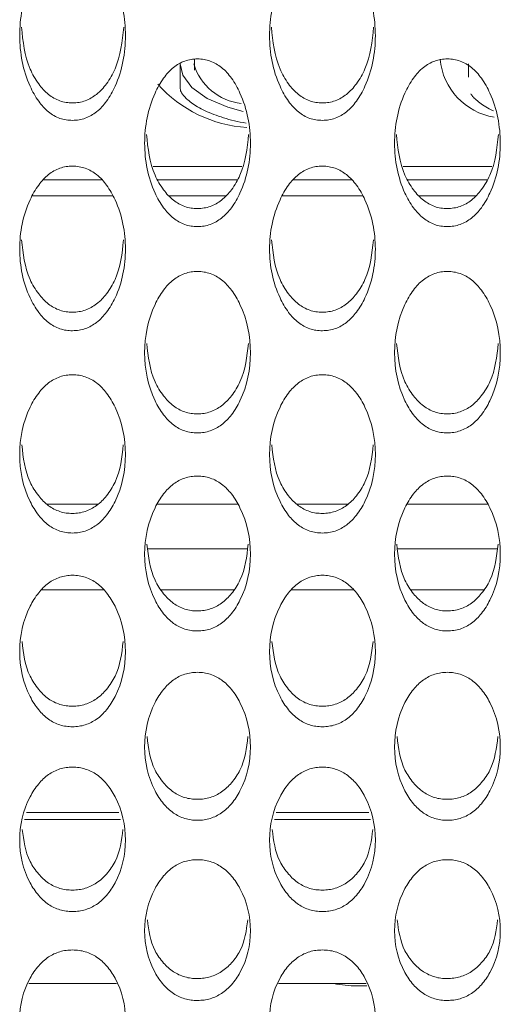
# Model space of a CAD drawing. Units: millimetres. Extents: x 104 to 1145, y 41 to 771.
# Drawn here: x 555 to 568, y 216 to 241 of the extents above; entities that cross this region are included whole.
import ezdxf

# ---------------------------------------------------------------- set-up
doc = ezdxf.new("R2010")
doc.units = ezdxf.units.MM

msp = doc.modelspace()

# ---------------------------------------------------------------- linework, layer by layer
at = {"color": 7, "linetype": 'Continuous', "lineweight": 15}
for p, q in [((558.667, 237.628), (560.97, 237.628)), ((565.167, 237.628), (567.47, 237.628)), ((555.815, 237.281), (557.321, 237.281)), ((558.784, 237.281), (560.852, 237.281)), ((562.315, 237.281), (563.821, 237.281)), ((565.284, 237.281), (567.352, 237.281)), ((557.613, 236.866), (555.524, 236.866)), ((560.55, 236.866), (559.084, 236.866)), ((564.113, 236.866), (562.024, 236.866)), ((567.05, 236.866), (565.584, 236.866)), ((555.903, 228.842), (557.23, 228.842)), ((558.773, 228.842), (560.863, 228.842)), ((562.403, 228.842), (563.73, 228.842)), ((565.273, 228.842), (567.363, 228.842)), ((558.528, 227.676), (561.108, 227.676)), ((565.028, 227.676), (567.608, 227.676)), ((555.76, 226.606), (557.376, 226.606)), ((558.875, 226.606), (560.761, 226.606)), ((562.26, 226.606), (563.876, 226.606)), ((565.375, 226.606), (567.261, 226.606)), ((555.366, 220.817), (557.77, 220.817)), ((561.866, 220.817), (564.27, 220.817)), ((555.321, 220.629), (557.816, 220.629)), ((561.821, 220.629), (564.316, 220.629)), ((555.428, 216.364), (557.708, 216.364)), ((561.928, 216.364), (564.208, 216.364)), ((563.818, 216.3), (564.224, 216.3))]:
    msp.add_line(p, q, dxfattribs=at)
at = {"color": 7, "linetype": 'Continuous', "lineweight": 15, "flags": 128}
for points in [[(559.368, 240.303), (559.433, 240.01), (559.671, 239.682), (560.07, 239.395), (560.603, 239.169), (561.003, 239.062)], [(563.36, 216.364), (563.436, 216.344), (563.818, 216.3)]]:
    msp.add_lwpolyline(points, dxfattribs=at)
at = {"color": 7, "linetype": 'Continuous', "lineweight": 15}
for centre, radius, start, end in [((567.818, 240.584), 1.699, 185.4691, 260.4949), ((561.12, 240.721), 1.463, 196.6251, 263.6041), ((561.295, 241.992), 3.351, 221.5369, 266.7283)]:
    msp.add_arc(centre, radius, start, end, dxfattribs=at)
for points, knots in [([(556.567, 238.828), (556.624, 238.831), (556.738, 238.837), (556.961, 238.898), (557.225, 239.054), (557.481, 239.346), (557.837, 239.988), (558.024, 241.032), (557.836, 242.084), (557.482, 242.74), (557.226, 243.038), (556.963, 243.199), (556.739, 243.259), (556.569, 243.274), (556.399, 243.26), (556.175, 243.202), (555.912, 243.041), (555.656, 242.741), (555.3, 242.085), (555.112, 241.032), (555.301, 239.988), (555.656, 239.343), (555.912, 239.05), (556.175, 238.894), (556.398, 238.835), (556.511, 238.831), (556.567, 238.828)], [0, 0, 0, 0, 0.012795, 0.025478, 0.052559, 0.085015, 0.12504, 0.249972, 0.374905, 0.414931, 0.447373, 0.474443, 0.487131, 0.499943, 0.512674, 0.52529, 0.552292, 0.584805, 0.625045, 0.749975, 0.874897, 0.915184, 0.947705, 0.974683, 0.987283, 1, 1, 1, 1]), ([(563.067, 238.828), (563.124, 238.831), (563.238, 238.837), (563.461, 238.898), (563.725, 239.054), (563.981, 239.346), (564.337, 239.988), (564.524, 241.032), (564.336, 242.084), (563.982, 242.74), (563.726, 243.038), (563.463, 243.199), (563.239, 243.259), (563.069, 243.274), (562.899, 243.26), (562.675, 243.202), (562.412, 243.041), (562.156, 242.741), (561.8, 242.085), (561.612, 241.032), (561.801, 239.988), (562.156, 239.343), (562.412, 239.05), (562.675, 238.894), (562.898, 238.835), (563.011, 238.831), (563.067, 238.828)], [0, 0, 0, 0, 0.012795, 0.025478, 0.052559, 0.085015, 0.12504, 0.249972, 0.374905, 0.414931, 0.447373, 0.474443, 0.487131, 0.499943, 0.512674, 0.52529, 0.552292, 0.584805, 0.625045, 0.749975, 0.874897, 0.915184, 0.947705, 0.974683, 0.987283, 1, 1, 1, 1]), ([(555.239, 241.258), (555.277, 240.885), (555.33, 240.368), (555.657, 239.796), (555.912, 239.504), (556.175, 239.349), (556.398, 239.291), (556.511, 239.286), (556.567, 239.284)], [0, 0, 0, 0, 0.453189, 0.629005, 0.77106, 0.889086, 0.944277, 1, 1, 1, 1]), ([(556.567, 239.284), (556.624, 239.287), (556.738, 239.292), (556.961, 239.353), (557.225, 239.508), (557.479, 239.798), (557.808, 240.369), (557.86, 240.885), (557.898, 241.258)], [0, 0, 0, 0, 0.056082, 0.111649, 0.23016, 0.371972, 0.546692, 1, 1, 1, 1]), ([(561.739, 241.258), (561.777, 240.885), (561.83, 240.368), (562.157, 239.796), (562.412, 239.504), (562.675, 239.349), (562.898, 239.291), (563.011, 239.286), (563.067, 239.284)], [0, 0, 0, 0, 0.453189, 0.629005, 0.77106, 0.889086, 0.944277, 1, 1, 1, 1]), ([(563.067, 239.284), (563.124, 239.287), (563.238, 239.292), (563.461, 239.353), (563.725, 239.508), (563.979, 239.798), (564.308, 240.369), (564.36, 240.885), (564.398, 241.258)], [0, 0, 0, 0, 0.056082, 0.111649, 0.23016, 0.371972, 0.546692, 1, 1, 1, 1]), ([(559.817, 236.065), (559.874, 236.068), (559.988, 236.074), (560.211, 236.133), (560.475, 236.287), (560.731, 236.573), (561.087, 237.205), (561.274, 238.23), (561.086, 239.264), (560.732, 239.909), (560.476, 240.202), (560.213, 240.36), (559.989, 240.419), (559.819, 240.433), (559.649, 240.42), (559.425, 240.362), (559.162, 240.204), (558.906, 239.91), (558.55, 239.265), (558.362, 238.23), (558.551, 237.204), (558.906, 236.571), (559.162, 236.283), (559.425, 236.13), (559.648, 236.072), (559.761, 236.068), (559.817, 236.065)], [0, 0, 0, 0, 0.012795, 0.025478, 0.052559, 0.085015, 0.12504, 0.249972, 0.374905, 0.414931, 0.447373, 0.474443, 0.487131, 0.499943, 0.512674, 0.52529, 0.552292, 0.584805, 0.625045, 0.749975, 0.874897, 0.915184, 0.947705, 0.974683, 0.987283, 1, 1, 1, 1]), ([(566.317, 236.065), (566.374, 236.068), (566.488, 236.074), (566.711, 236.133), (566.975, 236.287), (567.231, 236.573), (567.587, 237.205), (567.774, 238.23), (567.586, 239.264), (567.232, 239.909), (566.976, 240.202), (566.713, 240.36), (566.489, 240.419), (566.319, 240.433), (566.149, 240.42), (565.925, 240.362), (565.662, 240.204), (565.406, 239.91), (565.05, 239.265), (564.862, 238.23), (565.051, 237.204), (565.406, 236.571), (565.662, 236.283), (565.925, 236.13), (566.148, 236.072), (566.261, 236.068), (566.317, 236.065)], [0, 0, 0, 0, 0.012795, 0.025478, 0.052559, 0.085015, 0.12504, 0.249972, 0.374905, 0.414931, 0.447373, 0.474443, 0.487131, 0.499943, 0.512674, 0.52529, 0.552292, 0.584805, 0.625045, 0.749975, 0.874897, 0.915184, 0.947705, 0.974683, 0.987283, 1, 1, 1, 1]), ([(561.084, 238.76), (561.083, 238.76), (560.868, 238.784), (560.488, 238.891), (559.996, 239.072), (559.641, 239.285), (559.434, 239.484), (559.37, 239.611), (559.37, 239.639), (559.37, 239.652)], [0, 0, 0, 0, 0.000943, 0.178146, 0.352107, 0.521452, 0.68624, 0.851217, 1, 1, 1, 1]), ([(567.518, 239.079), (567.516, 239.079), (567.358, 239.139), (567.154, 239.285), (566.964, 239.452), (566.935, 239.507), (566.927, 239.523)], [0, 0, 0, 0, 0.003659, 0.426606, 0.838173, 1, 1, 1, 1]), ([(558.491, 238.463), (558.529, 238.1), (558.581, 237.596), (558.907, 237.038), (559.162, 236.751), (559.425, 236.599), (559.648, 236.541), (559.761, 236.537), (559.817, 236.535)], [0, 0, 0, 0, 0.45069, 0.627309, 0.770014, 0.888579, 0.944022, 1, 1, 1, 1]), ([(559.817, 236.535), (559.874, 236.537), (559.988, 236.543), (560.211, 236.602), (560.475, 236.754), (560.729, 237.04), (561.056, 237.597), (561.108, 238.1), (561.146, 238.463)], [0, 0, 0, 0, 0.056338, 0.112159, 0.231212, 0.373673, 0.549192, 1, 1, 1, 1]), ([(564.991, 238.463), (565.029, 238.1), (565.081, 237.596), (565.407, 237.038), (565.662, 236.751), (565.925, 236.599), (566.148, 236.541), (566.261, 236.537), (566.317, 236.535)], [0, 0, 0, 0, 0.45069, 0.627309, 0.770014, 0.888579, 0.944022, 1, 1, 1, 1]), ([(566.317, 236.535), (566.374, 236.537), (566.488, 236.543), (566.711, 236.602), (566.975, 236.754), (567.229, 237.04), (567.556, 237.597), (567.608, 238.1), (567.646, 238.463)], [0, 0, 0, 0, 0.056338, 0.112159, 0.231212, 0.373673, 0.549192, 1, 1, 1, 1]), ([(556.567, 233.354), (556.624, 233.356), (556.738, 233.362), (556.961, 233.42), (557.225, 233.571), (557.481, 233.852), (557.837, 234.471), (558.024, 235.478), (557.836, 236.493), (557.482, 237.126), (557.226, 237.414), (556.963, 237.57), (556.739, 237.628), (556.569, 237.642), (556.399, 237.629), (556.175, 237.572), (555.912, 237.417), (555.656, 237.128), (555.3, 236.494), (555.112, 235.478), (555.301, 234.471), (555.656, 233.85), (555.912, 233.567), (556.175, 233.417), (556.398, 233.36), (556.511, 233.356), (556.567, 233.354)], [0, 0, 0, 0, 0.012795, 0.025478, 0.052559, 0.085015, 0.12504, 0.249972, 0.374905, 0.414931, 0.447373, 0.474443, 0.487131, 0.499943, 0.512674, 0.52529, 0.552292, 0.584805, 0.625045, 0.749975, 0.874897, 0.915184, 0.947705, 0.974683, 0.987283, 1, 1, 1, 1]), ([(563.067, 233.354), (563.124, 233.356), (563.238, 233.362), (563.461, 233.42), (563.725, 233.571), (563.981, 233.852), (564.337, 234.471), (564.524, 235.478), (564.336, 236.493), (563.982, 237.126), (563.726, 237.414), (563.463, 237.57), (563.239, 237.628), (563.069, 237.642), (562.899, 237.629), (562.675, 237.572), (562.412, 237.417), (562.156, 237.128), (561.8, 236.494), (561.612, 235.478), (561.801, 234.471), (562.156, 233.85), (562.412, 233.567), (562.675, 233.417), (562.898, 233.36), (563.011, 233.356), (563.067, 233.354)], [0, 0, 0, 0, 0.012795, 0.025478, 0.052559, 0.085015, 0.12504, 0.249972, 0.374905, 0.414931, 0.447373, 0.474443, 0.487131, 0.499943, 0.512674, 0.52529, 0.552292, 0.584805, 0.625045, 0.749975, 0.874897, 0.915184, 0.947705, 0.974683, 0.987283, 1, 1, 1, 1]), ([(555.243, 235.718), (555.281, 235.366), (555.333, 234.874), (555.657, 234.33), (555.912, 234.049), (556.175, 233.899), (556.398, 233.843), (556.511, 233.838), (556.567, 233.836)], [0, 0, 0, 0, 0.448076, 0.625536, 0.76892, 0.888049, 0.943756, 1, 1, 1, 1]), ([(556.567, 233.836), (556.624, 233.839), (556.738, 233.845), (556.961, 233.903), (557.225, 234.052), (557.479, 234.332), (557.804, 234.875), (557.856, 235.365), (557.893, 235.717)], [0, 0, 0, 0, 0.056607, 0.112694, 0.232314, 0.375453, 0.551808, 1, 1, 1, 1]), ([(561.743, 235.718), (561.781, 235.366), (561.833, 234.874), (562.157, 234.33), (562.412, 234.049), (562.675, 233.899), (562.898, 233.843), (563.011, 233.838), (563.067, 233.836)], [0, 0, 0, 0, 0.4480755, 0.6255357, 0.7689197, 0.8880491, 0.9437556, 1, 1, 1, 1]), ([(563.067, 233.836), (563.124, 233.839), (563.238, 233.845), (563.461, 233.903), (563.725, 234.052), (563.979, 234.332), (564.304, 234.875), (564.356, 235.365), (564.393, 235.717)], [0, 0, 0, 0, 0.056607, 0.112694, 0.232314, 0.375453, 0.551808, 1, 1, 1, 1]), ([(559.817, 230.694), (559.874, 230.697), (559.988, 230.703), (560.211, 230.76), (560.475, 230.907), (560.731, 231.183), (561.087, 231.79), (561.274, 232.777), (561.086, 233.773), (560.732, 234.395), (560.476, 234.677), (560.213, 234.83), (559.989, 234.887), (559.819, 234.901), (559.649, 234.888), (559.425, 234.832), (559.162, 234.68), (558.906, 234.396), (558.55, 233.774), (558.362, 232.777), (558.551, 231.79), (558.906, 231.181), (559.162, 230.904), (559.425, 230.757), (559.648, 230.701), (559.761, 230.697), (559.817, 230.694)], [0, 0, 0, 0, 0.012795, 0.025478, 0.052559, 0.085015, 0.12504, 0.249972, 0.374905, 0.414931, 0.447373, 0.474443, 0.487131, 0.499943, 0.512674, 0.52529, 0.552292, 0.584805, 0.625045, 0.749975, 0.874897, 0.915184, 0.947705, 0.974683, 0.987283, 1, 1, 1, 1]), ([(566.317, 230.694), (566.374, 230.697), (566.488, 230.703), (566.711, 230.76), (566.975, 230.907), (567.231, 231.183), (567.587, 231.79), (567.774, 232.777), (567.586, 233.773), (567.232, 234.395), (566.976, 234.677), (566.713, 234.83), (566.489, 234.887), (566.319, 234.901), (566.149, 234.888), (565.925, 234.832), (565.662, 234.68), (565.406, 234.396), (565.05, 233.774), (564.862, 232.777), (565.051, 231.79), (565.406, 231.181), (565.662, 230.904), (565.925, 230.757), (566.148, 230.701), (566.261, 230.697), (566.317, 230.694)], [0, 0, 0, 0, 0.012795, 0.025478, 0.052559, 0.085015, 0.12504, 0.249972, 0.374905, 0.414931, 0.447373, 0.474443, 0.487131, 0.499943, 0.512674, 0.52529, 0.552292, 0.584805, 0.625045, 0.749975, 0.874897, 0.915184, 0.947705, 0.974683, 0.987283, 1, 1, 1, 1]), ([(558.496, 233.024), (558.533, 232.683), (558.585, 232.205), (558.907, 231.674), (559.162, 231.399), (559.425, 231.252), (559.648, 231.197), (559.761, 231.192), (559.817, 231.19)], [0, 0, 0, 0, 0.445334, 0.623676, 0.767772, 0.887493, 0.943476, 1, 1, 1, 1]), ([(559.817, 231.19), (559.874, 231.193), (559.988, 231.198), (560.211, 231.255), (560.475, 231.402), (560.729, 231.676), (561.053, 232.205), (561.104, 232.682), (561.141, 233.024)], [0, 0, 0, 0, 0.056888, 0.113254, 0.233469, 0.377319, 0.554551, 1, 1, 1, 1]), ([(564.996, 233.024), (565.033, 232.683), (565.085, 232.205), (565.407, 231.674), (565.662, 231.399), (565.925, 231.252), (566.148, 231.197), (566.261, 231.192), (566.317, 231.19)], [0, 0, 0, 0, 0.445334, 0.623676, 0.767772, 0.887493, 0.943476, 1, 1, 1, 1]), ([(566.317, 231.19), (566.374, 231.193), (566.488, 231.198), (566.711, 231.255), (566.975, 231.402), (567.229, 231.676), (567.553, 232.205), (567.604, 232.682), (567.641, 233.024)], [0, 0, 0, 0, 0.056888, 0.113254, 0.233469, 0.377319, 0.554551, 1, 1, 1, 1]), ([(556.567, 228.089), (556.624, 228.092), (556.738, 228.097), (556.961, 228.153), (557.225, 228.298), (557.481, 228.567), (557.837, 229.162), (558.024, 230.129), (557.836, 231.106), (557.482, 231.715), (557.226, 231.992), (556.963, 232.142), (556.739, 232.198), (556.569, 232.211), (556.399, 232.199), (556.175, 232.144), (555.912, 231.994), (555.656, 231.716), (555.3, 231.107), (555.112, 230.129), (555.301, 229.162), (555.656, 228.566), (555.912, 228.294), (556.175, 228.15), (556.398, 228.096), (556.511, 228.091), (556.567, 228.089)], [0, 0, 0, 0, 0.012795, 0.025478, 0.052559, 0.085015, 0.12504, 0.249972, 0.374905, 0.414931, 0.447373, 0.474443, 0.487131, 0.499943, 0.512674, 0.52529, 0.552292, 0.584805, 0.625045, 0.749975, 0.874897, 0.915184, 0.947705, 0.974683, 0.987283, 1, 1, 1, 1]), ([(563.067, 228.089), (563.124, 228.092), (563.238, 228.097), (563.461, 228.153), (563.725, 228.298), (563.981, 228.567), (564.337, 229.162), (564.524, 230.129), (564.336, 231.106), (563.982, 231.715), (563.726, 231.992), (563.463, 232.142), (563.239, 232.198), (563.069, 232.211), (562.899, 232.199), (562.675, 232.144), (562.412, 231.994), (562.156, 231.716), (561.8, 231.107), (561.612, 230.129), (561.801, 229.162), (562.156, 228.566), (562.412, 228.294), (562.675, 228.15), (562.898, 228.096), (563.011, 228.091), (563.067, 228.089)], [0, 0, 0, 0, 0.012795, 0.025478, 0.052559, 0.085015, 0.12504, 0.249972, 0.374905, 0.414931, 0.447373, 0.474443, 0.487131, 0.499943, 0.512674, 0.52529, 0.552292, 0.584805, 0.625045, 0.749975, 0.874897, 0.915184, 0.947705, 0.974683, 0.987283, 1, 1, 1, 1]), ([(555.248, 230.383), (555.285, 230.052), (555.337, 229.588), (555.657, 229.072), (555.912, 228.802), (556.175, 228.659), (556.398, 228.604), (556.511, 228.6), (556.567, 228.598)], [0, 0, 0, 0, 0.442453, 0.621721, 0.766566, 0.886909, 0.943183, 1, 1, 1, 1]), ([(556.567, 228.598), (556.624, 228.601), (556.738, 228.606), (556.961, 228.662), (557.225, 228.805), (557.479, 229.074), (557.801, 229.588), (557.852, 230.052), (557.888, 230.383)], [0, 0, 0, 0, 0.057184, 0.113843, 0.234682, 0.379281, 0.557434, 1, 1, 1, 1]), ([(561.748, 230.383), (561.785, 230.052), (561.837, 229.588), (562.157, 229.072), (562.412, 228.802), (562.675, 228.659), (562.898, 228.604), (563.011, 228.6), (563.067, 228.598)], [0, 0, 0, 0, 0.442453, 0.621721, 0.766566, 0.886909, 0.943183, 1, 1, 1, 1]), ([(563.067, 228.598), (563.124, 228.601), (563.238, 228.606), (563.461, 228.662), (563.725, 228.805), (563.979, 229.074), (564.301, 229.588), (564.352, 230.052), (564.388, 230.383)], [0, 0, 0, 0, 0.057184, 0.113843, 0.234682, 0.379281, 0.557434, 1, 1, 1, 1]), ([(559.817, 225.539), (559.874, 225.542), (559.988, 225.547), (560.211, 225.602), (560.475, 225.743), (560.731, 226.007), (561.087, 226.589), (561.274, 227.536), (561.086, 228.492), (560.732, 229.089), (560.476, 229.36), (560.213, 229.507), (559.989, 229.562), (559.819, 229.575), (559.649, 229.563), (559.425, 229.509), (559.162, 229.362), (558.906, 229.09), (558.55, 228.493), (558.362, 227.536), (558.551, 226.589), (558.906, 226.005), (559.162, 225.74), (559.425, 225.599), (559.648, 225.546), (559.761, 225.542), (559.817, 225.539)], [0, 0, 0, 0, 0.012795, 0.0254778, 0.0525594, 0.0850155, 0.1250396, 0.2499715, 0.3749047, 0.4149307, 0.4473725, 0.4744429, 0.4871312, 0.4999432, 0.5126739, 0.5252903, 0.5522917, 0.5848047, 0.6250446, 0.7499749, 0.8748973, 0.9151841, 0.9477053, 0.9746833, 0.9872835, 1, 1, 1, 1]), ([(566.317, 225.539), (566.374, 225.542), (566.488, 225.547), (566.711, 225.602), (566.975, 225.743), (567.231, 226.007), (567.587, 226.589), (567.774, 227.536), (567.586, 228.492), (567.232, 229.089), (566.976, 229.36), (566.713, 229.507), (566.489, 229.562), (566.319, 229.575), (566.149, 229.563), (565.925, 229.509), (565.662, 229.362), (565.406, 229.09), (565.05, 228.493), (564.862, 227.536), (565.051, 226.589), (565.406, 226.005), (565.662, 225.74), (565.925, 225.599), (566.148, 225.546), (566.261, 225.542), (566.317, 225.539)], [0, 0, 0, 0, 0.012795, 0.025478, 0.052559, 0.085015, 0.12504, 0.249972, 0.374905, 0.414931, 0.447373, 0.474443, 0.487131, 0.499943, 0.512674, 0.52529, 0.552292, 0.584805, 0.625045, 0.749975, 0.874897, 0.915184, 0.947705, 0.974683, 0.987283, 1, 1, 1, 1]), ([(558.501, 227.796), (558.538, 227.476), (558.589, 227.026), (558.907, 226.525), (559.162, 226.261), (559.425, 226.12), (559.648, 226.067), (559.761, 226.063), (559.817, 226.061)], [0, 0, 0, 0, 0.439418, 0.619662, 0.765295, 0.886293, 0.942873, 1, 1, 1, 1]), ([(559.817, 226.061), (559.874, 226.064), (559.988, 226.069), (560.211, 226.123), (560.475, 226.264), (560.729, 226.527), (561.049, 227.026), (561.099, 227.476), (561.136, 227.796)], [0, 0, 0, 0, 0.057496, 0.114463, 0.235961, 0.381347, 0.560471, 1, 1, 1, 1]), ([(565.001, 227.796), (565.038, 227.476), (565.089, 227.026), (565.407, 226.525), (565.662, 226.261), (565.925, 226.12), (566.148, 226.067), (566.261, 226.063), (566.317, 226.061)], [0, 0, 0, 0, 0.439418, 0.619662, 0.765295, 0.886293, 0.942873, 1, 1, 1, 1]), ([(566.317, 226.061), (566.374, 226.064), (566.488, 226.069), (566.711, 226.123), (566.975, 226.264), (567.229, 226.527), (567.549, 227.026), (567.599, 227.476), (567.636, 227.796)], [0, 0, 0, 0, 0.0574955, 0.1144628, 0.2359609, 0.3813471, 0.5604707, 1, 1, 1, 1]), ([(556.567, 223.047), (556.624, 223.049), (556.738, 223.054), (556.961, 223.108), (557.225, 223.246), (557.481, 223.504), (557.837, 224.073), (558.024, 224.998), (557.836, 225.933), (557.482, 226.517), (557.226, 226.783), (556.963, 226.927), (556.739, 226.98), (556.569, 226.993), (556.399, 226.981), (556.175, 226.929), (555.912, 226.785), (555.656, 226.519), (555.3, 225.934), (555.112, 224.998), (555.301, 224.072), (555.656, 223.502), (555.912, 223.243), (556.175, 223.105), (556.398, 223.053), (556.511, 223.049), (556.567, 223.047)], [0, 0, 0, 0, 0.012795, 0.025478, 0.052559, 0.085015, 0.12504, 0.249972, 0.374905, 0.414931, 0.447373, 0.474443, 0.487131, 0.499943, 0.512674, 0.52529, 0.552292, 0.584805, 0.625045, 0.749975, 0.874897, 0.915184, 0.947705, 0.974683, 0.987283, 1, 1, 1, 1]), ([(563.067, 223.047), (563.124, 223.049), (563.238, 223.054), (563.461, 223.108), (563.725, 223.246), (563.981, 223.504), (564.337, 224.073), (564.524, 224.998), (564.336, 225.933), (563.982, 226.517), (563.726, 226.783), (563.463, 226.927), (563.239, 226.98), (563.069, 226.993), (562.899, 226.981), (562.675, 226.929), (562.412, 226.785), (562.156, 226.519), (561.8, 225.934), (561.612, 224.998), (561.801, 224.072), (562.156, 223.502), (562.412, 223.243), (562.675, 223.105), (562.898, 223.053), (563.011, 223.049), (563.067, 223.047)], [0, 0, 0, 0, 0.012795, 0.0254778, 0.0525594, 0.0850155, 0.1250396, 0.2499715, 0.3749047, 0.4149307, 0.4473725, 0.4744429, 0.4871312, 0.4999432, 0.5126739, 0.5252903, 0.5522917, 0.5848047, 0.6250446, 0.7499749, 0.8748973, 0.9151841, 0.9477053, 0.9746833, 0.9872835, 1, 1, 1, 1]), ([(555.254, 225.265), (555.29, 224.956), (555.341, 224.52), (555.658, 224.034), (555.912, 223.775), (556.175, 223.638), (556.398, 223.587), (556.511, 223.583), (556.567, 223.581)], [0, 0, 0, 0, 0.436212, 0.617487, 0.763953, 0.885643, 0.942547, 1, 1, 1, 1]), ([(556.567, 223.581), (556.624, 223.583), (556.738, 223.588), (556.961, 223.641), (557.225, 223.778), (557.479, 224.035), (557.797, 224.52), (557.847, 224.956), (557.883, 225.264)], [0, 0, 0, 0, 0.057825, 0.115118, 0.237311, 0.38353, 0.563678, 1, 1, 1, 1]), ([(561.754, 225.265), (561.79, 224.956), (561.841, 224.52), (562.158, 224.034), (562.412, 223.775), (562.675, 223.638), (562.898, 223.587), (563.011, 223.583), (563.067, 223.581)], [0, 0, 0, 0, 0.436212, 0.617487, 0.763953, 0.885643, 0.942547, 1, 1, 1, 1]), ([(563.067, 223.581), (563.124, 223.583), (563.238, 223.588), (563.461, 223.641), (563.725, 223.778), (563.979, 224.035), (564.297, 224.52), (564.347, 224.956), (564.383, 225.264)], [0, 0, 0, 0, 0.057825, 0.115118, 0.237311, 0.38353, 0.563678, 1, 1, 1, 1]), ([(559.817, 220.612), (559.874, 220.614), (559.988, 220.619), (560.211, 220.672), (560.475, 220.806), (560.731, 221.058), (561.087, 221.614), (561.274, 222.517), (561.086, 223.431), (560.732, 224.002), (560.476, 224.262), (560.213, 224.403), (559.989, 224.455), (559.819, 224.467), (559.649, 224.456), (559.425, 224.405), (559.162, 224.264), (558.906, 224.004), (558.55, 223.432), (558.362, 222.517), (558.551, 221.613), (558.906, 221.056), (559.162, 220.803), (559.425, 220.669), (559.648, 220.618), (559.761, 220.614), (559.817, 220.612)], [0, 0, 0, 0, 0.012795, 0.0254778, 0.0525594, 0.0850155, 0.1250396, 0.2499715, 0.3749047, 0.4149307, 0.4473725, 0.4744429, 0.4871312, 0.4999432, 0.5126739, 0.5252903, 0.5522917, 0.5848047, 0.6250446, 0.7499749, 0.8748973, 0.9151841, 0.9477053, 0.9746833, 0.9872835, 1, 1, 1, 1]), ([(566.317, 220.612), (566.374, 220.614), (566.488, 220.619), (566.711, 220.672), (566.975, 220.806), (567.231, 221.058), (567.587, 221.614), (567.774, 222.517), (567.586, 223.431), (567.232, 224.002), (566.976, 224.262), (566.713, 224.403), (566.489, 224.455), (566.319, 224.467), (566.149, 224.456), (565.925, 224.405), (565.662, 224.264), (565.406, 224.004), (565.05, 223.432), (564.862, 222.517), (565.051, 221.613), (565.406, 221.056), (565.662, 220.803), (565.925, 220.669), (566.148, 220.618), (566.261, 220.614), (566.317, 220.612)], [0, 0, 0, 0, 0.012795, 0.0254778, 0.0525594, 0.0850155, 0.1250396, 0.2499715, 0.3749047, 0.4149307, 0.4473725, 0.4744429, 0.4871312, 0.4999432, 0.5126739, 0.5252903, 0.5522917, 0.5848047, 0.6250446, 0.7499749, 0.8748973, 0.9151841, 0.9477053, 0.9746833, 0.9872835, 1, 1, 1, 1]), ([(558.507, 222.79), (558.542, 222.493), (558.593, 222.071), (558.908, 221.6), (559.162, 221.348), (559.425, 221.214), (559.648, 221.164), (559.761, 221.16), (559.817, 221.158)], [0, 0, 0, 0, 0.432818, 0.615184, 0.762532, 0.884954, 0.942201, 1, 1, 1, 1]), ([(559.817, 221.158), (559.874, 221.16), (559.988, 221.165), (560.211, 221.217), (560.475, 221.351), (560.729, 221.602), (561.044, 222.071), (561.095, 222.493), (561.13, 222.79)], [0, 0, 0, 0, 0.058173, 0.115812, 0.238741, 0.385841, 0.567075, 1, 1, 1, 1]), ([(565.007, 222.79), (565.042, 222.493), (565.093, 222.071), (565.408, 221.6), (565.662, 221.348), (565.925, 221.214), (566.148, 221.164), (566.261, 221.16), (566.317, 221.158)], [0, 0, 0, 0, 0.432818, 0.615184, 0.762532, 0.884954, 0.942201, 1, 1, 1, 1]), ([(566.317, 221.158), (566.374, 221.16), (566.488, 221.165), (566.711, 221.217), (566.975, 221.351), (567.229, 221.602), (567.544, 222.071), (567.595, 222.493), (567.63, 222.79)], [0, 0, 0, 0, 0.058173, 0.1158116, 0.2387413, 0.3858406, 0.5670748, 1, 1, 1, 1]), ([(556.567, 218.237), (556.624, 218.239), (556.738, 218.244), (556.961, 218.295), (557.225, 218.426), (557.481, 218.672), (557.837, 219.214), (558.024, 220.095), (557.836, 220.988), (557.482, 221.545), (557.226, 221.799), (556.963, 221.936), (556.739, 221.987), (556.569, 221.999), (556.399, 221.988), (556.175, 221.938), (555.912, 221.801), (555.656, 221.546), (555.3, 220.988), (555.112, 220.095), (555.301, 219.213), (555.656, 218.67), (555.912, 218.423), (556.175, 218.292), (556.398, 218.242), (556.511, 218.239), (556.567, 218.237)], [0, 0, 0, 0, 0.012795, 0.025478, 0.052559, 0.085015, 0.12504, 0.249972, 0.374905, 0.414931, 0.447373, 0.474443, 0.487131, 0.499943, 0.512674, 0.52529, 0.552292, 0.584805, 0.625045, 0.749975, 0.874897, 0.915184, 0.947705, 0.974683, 0.987283, 1, 1, 1, 1]), ([(563.067, 218.237), (563.124, 218.239), (563.238, 218.244), (563.461, 218.295), (563.725, 218.426), (563.981, 218.672), (564.337, 219.214), (564.524, 220.095), (564.336, 220.988), (563.982, 221.545), (563.726, 221.799), (563.463, 221.936), (563.239, 221.987), (563.069, 221.999), (562.899, 221.988), (562.675, 221.938), (562.412, 221.801), (562.156, 221.546), (561.8, 220.988), (561.612, 220.095), (561.801, 219.213), (562.156, 218.67), (562.412, 218.423), (562.675, 218.292), (562.898, 218.242), (563.011, 218.239), (563.067, 218.237)], [0, 0, 0, 0, 0.012795, 0.025478, 0.052559, 0.085015, 0.12504, 0.249972, 0.374905, 0.414931, 0.447373, 0.474443, 0.487131, 0.499943, 0.512674, 0.52529, 0.552292, 0.584805, 0.625045, 0.749975, 0.874897, 0.915184, 0.947705, 0.974683, 0.987283, 1, 1, 1, 1]), ([(555.26, 220.374), (555.295, 220.089), (555.346, 219.681), (555.658, 219.226), (555.912, 218.98), (556.175, 218.85), (556.398, 218.8), (556.511, 218.796), (556.567, 218.795)], [0, 0, 0, 0, 0.429213, 0.612738, 0.761022, 0.884223, 0.941833, 1, 1, 1, 1]), ([(556.567, 218.795), (556.624, 218.797), (556.738, 218.802), (556.961, 218.852), (557.225, 218.983), (557.479, 219.228), (557.792, 219.681), (557.842, 220.089), (557.877, 220.374)], [0, 0, 0, 0, 0.058543, 0.116548, 0.24026, 0.388295, 0.570682, 1, 1, 1, 1]), ([(561.76, 220.374), (561.795, 220.089), (561.846, 219.681), (562.158, 219.226), (562.412, 218.98), (562.675, 218.85), (562.898, 218.8), (563.011, 218.796), (563.067, 218.795)], [0, 0, 0, 0, 0.429213, 0.612738, 0.761022, 0.884223, 0.941833, 1, 1, 1, 1]), ([(563.067, 218.795), (563.124, 218.797), (563.238, 218.802), (563.461, 218.852), (563.725, 218.983), (563.979, 219.228), (564.292, 219.681), (564.342, 220.089), (564.377, 220.374)], [0, 0, 0, 0, 0.058543, 0.116548, 0.24026, 0.388295, 0.570682, 1, 1, 1, 1]), ([(559.817, 215.922), (559.874, 215.925), (559.988, 215.929), (560.211, 215.979), (560.475, 216.107), (560.731, 216.346), (561.087, 216.874), (561.274, 217.733), (561.086, 218.603), (560.732, 219.147), (560.476, 219.394), (560.213, 219.528), (559.989, 219.578), (559.819, 219.59), (559.649, 219.579), (559.425, 219.53), (559.162, 219.396), (558.906, 219.148), (558.55, 218.604), (558.362, 217.733), (558.551, 216.873), (558.906, 216.344), (559.162, 216.104), (559.425, 215.976), (559.648, 215.928), (559.761, 215.924), (559.817, 215.922)], [0, 0, 0, 0, 0.012795, 0.025478, 0.052559, 0.085015, 0.12504, 0.249972, 0.374905, 0.414931, 0.447373, 0.474443, 0.487131, 0.499943, 0.512674, 0.52529, 0.552292, 0.584805, 0.625045, 0.749975, 0.874897, 0.915184, 0.947705, 0.974683, 0.987283, 1, 1, 1, 1]), ([(566.317, 215.922), (566.374, 215.925), (566.488, 215.929), (566.711, 215.979), (566.975, 216.107), (567.231, 216.346), (567.587, 216.874), (567.774, 217.733), (567.586, 218.603), (567.232, 219.147), (566.976, 219.394), (566.713, 219.528), (566.489, 219.578), (566.319, 219.59), (566.149, 219.579), (565.925, 219.53), (565.662, 219.396), (565.406, 219.148), (565.05, 218.604), (564.862, 217.733), (565.051, 216.873), (565.406, 216.344), (565.662, 216.104), (565.925, 215.976), (566.148, 215.928), (566.261, 215.924), (566.317, 215.922)], [0, 0, 0, 0, 0.012795, 0.0254778, 0.0525594, 0.0850155, 0.1250396, 0.2499715, 0.3749047, 0.4149307, 0.4473725, 0.4744429, 0.4871312, 0.4999432, 0.5126739, 0.5252903, 0.5522917, 0.5848047, 0.6250446, 0.7499749, 0.8748973, 0.9151841, 0.9477053, 0.9746833, 0.9872835, 1, 1, 1, 1]), ([(558.513, 218.018), (558.548, 217.744), (558.598, 217.351), (558.908, 216.912), (559.162, 216.672), (559.425, 216.545), (559.648, 216.497), (559.761, 216.493), (559.817, 216.492)], [0, 0, 0, 0, 0.425374, 0.610133, 0.759415, 0.883444, 0.941442, 1, 1, 1, 1]), ([(559.817, 216.492), (559.874, 216.494), (559.988, 216.499), (560.211, 216.548), (560.475, 216.675), (560.729, 216.913), (561.04, 217.352), (561.089, 217.744), (561.124, 218.018)], [0, 0, 0, 0, 0.058937, 0.117333, 0.241877, 0.390909, 0.574523, 1, 1, 1, 1]), ([(565.013, 218.018), (565.048, 217.744), (565.098, 217.351), (565.408, 216.912), (565.662, 216.672), (565.925, 216.545), (566.148, 216.497), (566.261, 216.493), (566.317, 216.492)], [0, 0, 0, 0, 0.425374, 0.610133, 0.759415, 0.883444, 0.941442, 1, 1, 1, 1]), ([(566.317, 216.492), (566.374, 216.494), (566.488, 216.499), (566.711, 216.548), (566.975, 216.675), (567.229, 216.913), (567.54, 217.352), (567.589, 217.744), (567.624, 218.018)], [0, 0, 0, 0, 0.058937, 0.117333, 0.241877, 0.390909, 0.574523, 1, 1, 1, 1]), ([(556.567, 213.67), (556.624, 213.672), (556.738, 213.677), (556.961, 213.725), (557.225, 213.849), (557.481, 214.082), (557.837, 214.596), (558.024, 215.432), (557.836, 216.279), (557.482, 216.809), (557.226, 217.05), (556.963, 217.18), (556.739, 217.229), (556.569, 217.24), (556.399, 217.23), (556.175, 217.182), (555.912, 217.052), (555.656, 216.81), (555.3, 216.28), (555.112, 215.432), (555.301, 214.595), (555.656, 214.08), (555.912, 213.847), (556.175, 213.722), (556.398, 213.675), (556.511, 213.672), (556.567, 213.67)], [0, 0, 0, 0, 0.012795, 0.025478, 0.052559, 0.085015, 0.12504, 0.249972, 0.374905, 0.414931, 0.447373, 0.474443, 0.487131, 0.499943, 0.512674, 0.52529, 0.552292, 0.584805, 0.625045, 0.749975, 0.874897, 0.915184, 0.947705, 0.974683, 0.987283, 1, 1, 1, 1]), ([(563.067, 213.67), (563.124, 213.672), (563.238, 213.677), (563.461, 213.725), (563.725, 213.849), (563.981, 214.082), (564.337, 214.596), (564.524, 215.432), (564.336, 216.279), (563.982, 216.809), (563.726, 217.05), (563.463, 217.18), (563.239, 217.229), (563.069, 217.24), (562.899, 217.23), (562.675, 217.182), (562.412, 217.052), (562.156, 216.81), (561.8, 216.28), (561.612, 215.432), (561.801, 214.595), (562.156, 214.08), (562.412, 213.847), (562.675, 213.722), (562.898, 213.675), (563.011, 213.672), (563.067, 213.67)], [0, 0, 0, 0, 0.012795, 0.0254778, 0.0525594, 0.0850155, 0.1250396, 0.2499715, 0.3749047, 0.4149307, 0.4473725, 0.4744429, 0.4871312, 0.4999432, 0.5126739, 0.5252903, 0.5522917, 0.5848047, 0.6250446, 0.7499749, 0.8748973, 0.9151841, 0.9477053, 0.9746833, 0.9872835, 1, 1, 1, 1])]:
    msp.add_open_spline(points, degree=3, knots=knots, dxfattribs=at)
for points in [[(559.743, 240.423), (559.743, 240.132)], [(559.368, 240.303), (559.368, 239.653)], [(566.868, 240.303), (566.868, 239.956)]]:
    msp.add_open_spline(points, degree=1, dxfattribs=at)

doc.saveas('drawing.dxf')
